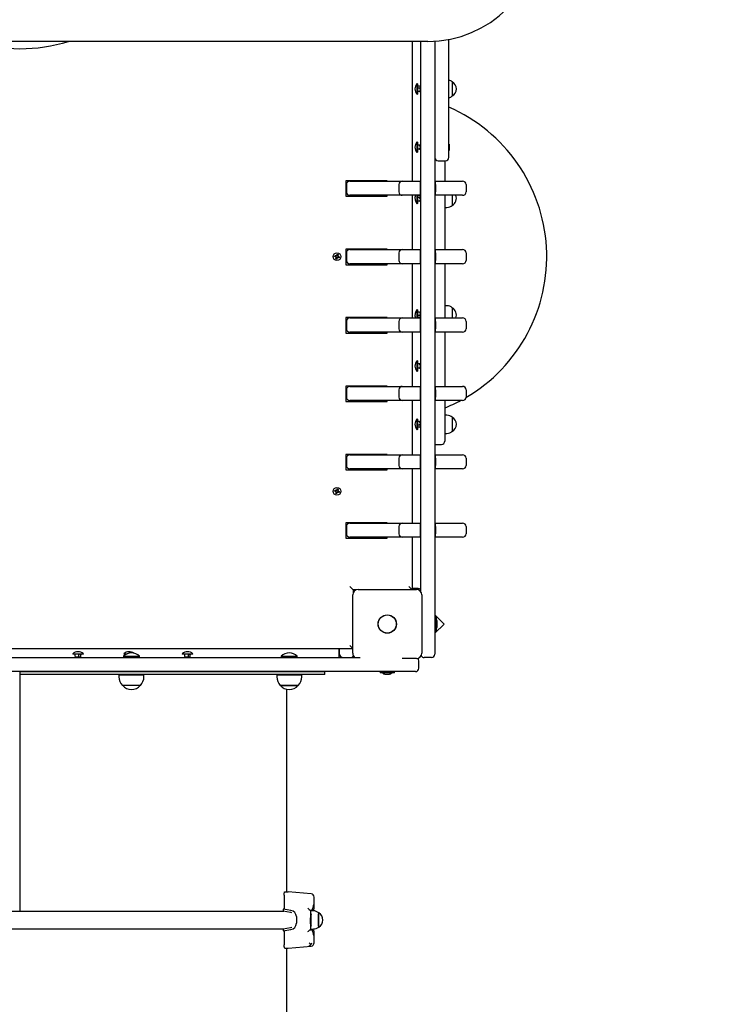
# Paper-space layout 'Основные габаритные размеры' of a CAD drawing. Units: millimetres. Extents: x 5.7 to 18.9, y 3 to 14.2.
# Drawn here: x 13.1 to 14.1, y 8.4 to 9.9 of the extents above; entities that cross this region are included whole.
import ezdxf

# ---------------------------------------------------------------- set-up
doc = ezdxf.new("R2010")
doc.units = ezdxf.units.MM
doc.header["$LTSCALE"] = 100
doc.header["$PDSIZE"] = -1
doc.linetypes.add('SLD-Сплошная', pattern=[0])
doc.layers.add('ПРИМЕЧАНИЯ', color=7, linetype='SLD-Сплошная')
doc.styles.add('SLDTEXTSTYLE1', font='isocpeui.ttf')
doc.dimstyles.new('SLDDIMSTYLE0', dxfattribs={"dimtxt": 0.3, "dimasz": 0.3, "dimexe": 0, "dimexo": 0.0625, "dimgap": 0.075, "dimtad": 2, "dimrnd": 1e-09, "dimzin": 12, "dimdsep": 46, "dimtxsty": 'SLDTEXTSTYLE1', "dimsah": 1, "dimcen": 0.09, "dimadec": 0, "dimazin": 3, "dimtfac": 1, "dimtdec": 3, "dimtofl": 0, "dimtmove": 0, "dimatfit": 3, "dimfxl": 1, "dimfrac": 2, "dimtolj": 1, "dimtzin": 12, "dimarcsym": 0})

# ---------------------------------------------------------------- blocks, each defined once
blk = doc.blocks.new('_D_6')
at = {"layer": 'Defpoints', "color": 0, "transparency": 16777216}
for p in [(5.7079, 10.1534), (17.3267, 6.7309), (17.3267, 3.0722)]:
    blk.add_point(p, dxfattribs=at)
at = {"layer": 'ПРИМЕЧАНИЯ', "color": 0, "lineweight": -2, "transparency": 16777216}
for p, q in [((5.7079, 10.0909), (5.7079, 3.0722)), ((17.3267, 6.6684), (17.3267, 3.0722)), ((6.0079, 3.0722), (17.0267, 3.0722))]:
    blk.add_line(p, q, dxfattribs=at)
at = {"layer": 'ПРИМЕЧАНИЯ', "color": 0, "transparency": 16777216}
for points in [[(6.0079, 3.1222), (6.0079, 3.0222), (5.7079, 3.0722)], [(17.0267, 3.1222), (17.0267, 3.0222), (17.3267, 3.0722)]]:
    blk.add_solid(points, dxfattribs=at)
at = {"layer": 'ПРИМЕЧАНИЯ', "color": 0, "transparency": 16777216, "insert": (11.5173, 3.4472), "char_height": 0.3, "attachment_point": 2, "style": 'SLDTEXTSTYLE1'}
blk.add_mtext('\\A1;11.62м', dxfattribs=at)
blk = doc.blocks.new('_D_7')
at = {"layer": 'Defpoints', "color": 0, "transparency": 16777216}
for p in [(11.007, 14.2433), (18.8001, 14.2433), (15.8267, 5.2309)]:
    blk.add_point(p, dxfattribs=at)
at = {"layer": 'ПРИМЕЧАНИЯ', "color": 0, "lineweight": -2, "transparency": 16777216}
for p, q in [((11.0695, 14.2433), (18.8001, 14.2433)), ((18.8001, 5.5309), (18.8001, 13.9433)), ((15.8892, 5.2309), (18.8001, 5.2309))]:
    blk.add_line(p, q, dxfattribs=at)
at = {"layer": 'ПРИМЕЧАНИЯ', "color": 0, "transparency": 16777216}
for points in [[(18.7501, 13.9433), (18.8501, 13.9433), (18.8001, 14.2433)], [(18.7501, 5.5309), (18.8501, 5.5309), (18.8001, 5.2309)]]:
    blk.add_solid(points, dxfattribs=at)
at = {"layer": 'ПРИМЕЧАНИЯ', "color": 0, "transparency": 16777216, "insert": (18.4251, 9.7371), "char_height": 0.3, "attachment_point": 2, "rotation": 90, "style": 'SLDTEXTSTYLE1'}
blk.add_mtext('\\A1;9.01м', dxfattribs=at)
blk = doc.blocks.new('*D19')
at = {"layer": 'Defpoints', "color": 0, "transparency": 16777216}
for p in [(7.7079, 10.1794), (15.8237, 6.7615), (15.8237, 3.7305)]:
    blk.add_point(p, dxfattribs=at)
at = {"layer": 'ПРИМЕЧАНИЯ', "color": 0, "lineweight": -2, "transparency": 16777216}
for p, q in [((7.7079, 10.1169), (7.7079, 3.7305)), ((15.8237, 6.699), (15.8237, 3.7305)), ((8.0079, 3.7305), (15.5237, 3.7305))]:
    blk.add_line(p, q, dxfattribs=at)
at = {"layer": 'ПРИМЕЧАНИЯ', "color": 0, "transparency": 16777216}
for points in [[(8.0079, 3.7805), (8.0079, 3.6805), (7.7079, 3.7305)], [(15.5237, 3.7805), (15.5237, 3.6805), (15.8237, 3.7305)]]:
    blk.add_solid(points, dxfattribs=at)
at = {"layer": 'ПРИМЕЧАНИЯ', "color": 0, "transparency": 16777216, "insert": (11.7658, 3.9555), "char_height": 0.3, "attachment_point": 5, "style": 'SLDTEXTSTYLE1'}
blk.add_mtext('\\A1;8.12м', dxfattribs=at)
blk = doc.blocks.new('*D20')
at = {"layer": 'Defpoints', "color": 0, "transparency": 16777216}
for p in [(10.897, 12.7433), (17.8969, 12.7433), (15.7096, 6.7309)]:
    blk.add_point(p, dxfattribs=at)
at = {"layer": 'ПРИМЕЧАНИЯ', "color": 0, "lineweight": -2, "transparency": 16777216}
for p, q in [((10.9595, 12.7433), (17.8969, 12.7433)), ((17.8969, 7.0309), (17.8969, 12.4433)), ((15.7721, 6.7309), (17.8969, 6.7309))]:
    blk.add_line(p, q, dxfattribs=at)
at = {"layer": 'ПРИМЕЧАНИЯ', "color": 0, "transparency": 16777216}
for points in [[(17.8469, 12.4433), (17.9469, 12.4433), (17.8969, 12.7433)], [(17.8469, 7.0309), (17.9469, 7.0309), (17.8969, 6.7309)]]:
    blk.add_solid(points, dxfattribs=at)
at = {"layer": 'ПРИМЕЧАНИЯ', "color": 0, "transparency": 16777216, "insert": (17.6719, 9.7371), "char_height": 0.3, "attachment_point": 5, "rotation": 90, "style": 'SLDTEXTSTYLE1'}
blk.add_mtext('\\A1;6.01м', dxfattribs=at)

psp = doc.layouts.new('Основные габаритные размеры')

# ---------------------------------------------------------------- linework, layer by layer
at = {"color": 7, "linetype": 'SLD-Сплошная', "lineweight": 25}
for p, q in [((13.7135, 9.8764), (12.4965, 9.8764)), ((13.69, 9.8764), (13.69, 9.6679)), ((13.703, 9.8417), (13.703, 9.8764)), ((13.724, 9.8768), (13.724, 9.8694)), ((13.745, 9.8694), (13.745, 9.8794)), ((13.724, 9.8694), (13.724, 9.7326)), ((13.745, 9.7092), (13.745, 9.8694)), ((13.703, 9.8396), (13.703, 9.8417)), ((13.703, 9.5564), (13.703, 9.8396)), ((13.6976, 9.8136), (13.6974, 9.8136)), ((13.6974, 9.7976), (13.6974, 9.8136)), ((13.698, 9.8132), (13.6976, 9.8136)), ((13.6976, 9.7976), (13.6976, 9.8136)), ((13.698, 9.8132), (13.698, 9.7984)), ((13.75, 9.8161), (13.7499, 9.8161)), ((13.75, 9.8161), (13.75, 9.801)), ((13.6974, 9.7976), (13.6976, 9.7976)), ((13.6976, 9.7976), (13.698, 9.798)), ((13.698, 9.7984), (13.698, 9.798)), ((13.7013, 9.8096), (13.6988, 9.8096)), ((13.7013, 9.8069), (13.6988, 9.8069)), ((13.7013, 9.8016), (13.6988, 9.8016)), ((13.7026, 9.8086), (13.7022, 9.809)), ((13.7022, 9.8022), (13.7026, 9.8026)), ((13.703, 9.8086), (13.7026, 9.8086)), ((13.7026, 9.8086), (13.7026, 9.8083)), ((13.7026, 9.8083), (13.7026, 9.8042)), ((13.7026, 9.8042), (13.7026, 9.8026)), ((13.7026, 9.8026), (13.703, 9.8026)), ((13.75, 9.801), (13.75, 9.7951)), ((13.7499, 9.7951), (13.75, 9.7951)), ((13.6976, 9.7267), (13.6974, 9.7267)), ((13.6974, 9.7107), (13.6974, 9.7267)), ((13.698, 9.7263), (13.6976, 9.7267)), ((13.6976, 9.7107), (13.6976, 9.7267)), ((13.698, 9.7263), (13.698, 9.7241)), ((13.698, 9.7241), (13.698, 9.7111)), ((13.724, 9.7326), (13.724, 9.5564)), ((13.7456, 9.7232), (13.745, 9.7232)), ((13.7456, 9.7232), (13.7456, 9.7137)), ((13.6974, 9.7107), (13.6976, 9.7107)), ((13.6976, 9.7107), (13.698, 9.7111)), ((13.7013, 9.7217), (13.6988, 9.7217)), ((13.7013, 9.7217), (13.6988, 9.7217)), ((13.7013, 9.7157), (13.6988, 9.7157)), ((13.703, 9.7217), (13.7026, 9.7217)), ((13.7026, 9.7217), (13.7026, 9.7187)), ((13.7026, 9.7187), (13.7026, 9.7157)), ((13.7026, 9.7157), (13.703, 9.7157)), ((13.745, 9.7136), (13.7456, 9.7136)), ((13.745, 9.7034), (13.745, 9.7092)), ((13.7456, 9.7137), (13.7456, 9.7136)), ((13.729, 9.6984), (13.74, 9.6984)), ((13.739, 9.6984), (13.739, 9.6679)), ((13.653, 9.6684), (13.591, 9.6684)), ((13.591, 9.6684), (13.591, 9.6454)), ((13.597, 9.6679), (13.5977, 9.6679)), ((13.5977, 9.6679), (13.6742, 9.6679)), ((13.603, 9.6684), (13.603, 9.6679)), ((13.653, 9.6679), (13.653, 9.6684)), ((13.6742, 9.6679), (13.6755, 9.6679)), ((13.6755, 9.6679), (13.702, 9.6679)), ((13.702, 9.6679), (13.702, 9.6629)), ((13.702, 9.6679), (13.703, 9.6679)), ((13.724, 9.6679), (13.725, 9.6679)), ((13.725, 9.6679), (13.7511, 9.6679)), ((13.725, 9.6629), (13.725, 9.6679)), ((13.7511, 9.6679), (13.7653, 9.6679)), ((13.7653, 9.6679), (13.7655, 9.6679)), ((13.592, 9.6629), (13.592, 9.6519)), ((13.6705, 9.6629), (13.6705, 9.6519)), ((13.702, 9.6629), (13.702, 9.6519)), ((13.702, 9.6519), (13.702, 9.6469)), ((13.725, 9.6629), (13.725, 9.6519)), ((13.725, 9.6469), (13.725, 9.6519)), ((13.7705, 9.6629), (13.7705, 9.6519)), ((13.591, 9.6454), (13.653, 9.6454)), ((13.5977, 9.6469), (13.597, 9.6469)), ((13.6742, 9.6469), (13.5977, 9.6469)), ((13.603, 9.6469), (13.603, 9.6454)), ((13.653, 9.6454), (13.653, 9.6469)), ((13.6755, 9.6469), (13.6742, 9.6469)), ((13.702, 9.6469), (13.6755, 9.6469)), ((13.69, 9.6469), (13.69, 9.5659)), ((13.6974, 9.6343), (13.6974, 9.6469)), ((13.6976, 9.6343), (13.6976, 9.6469)), ((13.6976, 9.6343), (13.698, 9.6347)), ((13.698, 9.6469), (13.698, 9.635)), ((13.698, 9.635), (13.698, 9.6347)), ((13.7013, 9.6464), (13.6988, 9.6464)), ((13.7013, 9.6434), (13.6988, 9.6434)), ((13.7013, 9.6382), (13.6988, 9.6382)), ((13.702, 9.6469), (13.703, 9.6469)), ((13.7026, 9.6453), (13.7021, 9.6458)), ((13.7021, 9.6388), (13.7026, 9.6393)), ((13.703, 9.6453), (13.7026, 9.6453)), ((13.7026, 9.6453), (13.7026, 9.6449)), ((13.7026, 9.6449), (13.7026, 9.6408)), ((13.7026, 9.6408), (13.7026, 9.6393)), ((13.7026, 9.6393), (13.703, 9.6393)), ((13.724, 9.6469), (13.725, 9.6469)), ((13.7511, 9.6469), (13.725, 9.6469)), ((13.739, 9.6469), (13.739, 9.5659)), ((13.75, 9.6469), (13.75, 9.6372)), ((13.75, 9.6372), (13.75, 9.6318)), ((13.7653, 9.6469), (13.7511, 9.6469)), ((13.7655, 9.6469), (13.7653, 9.6469)), ((13.6974, 9.6343), (13.6976, 9.6343)), ((13.739, 9.6288), (13.742, 9.6288)), ((13.7499, 9.6318), (13.75, 9.6318)), ((13.653, 9.5664), (13.591, 9.5664)), ((13.591, 9.5664), (13.591, 9.5434)), ((13.597, 9.5659), (13.5977, 9.5659)), ((13.5977, 9.5659), (13.6742, 9.5659)), ((13.603, 9.5664), (13.603, 9.5659)), ((13.653, 9.5659), (13.653, 9.5664)), ((13.6742, 9.5659), (13.6755, 9.5659)), ((13.6755, 9.5659), (13.702, 9.5659)), ((13.702, 9.5659), (13.702, 9.5609)), ((13.702, 9.5659), (13.703, 9.5659)), ((13.724, 9.5659), (13.725, 9.5659)), ((13.725, 9.5659), (13.7511, 9.5659)), ((13.725, 9.5609), (13.725, 9.5659)), ((13.7511, 9.5659), (13.7653, 9.5659)), ((13.7653, 9.5659), (13.7655, 9.5659)), ((13.5744, 9.5558), (13.5748, 9.5571)), ((13.5761, 9.5553), (13.5744, 9.5558)), ((13.5748, 9.5571), (13.5765, 9.5566)), ((13.5758, 9.5543), (13.5766, 9.555)), ((13.5766, 9.5547), (13.5758, 9.5543)), ((13.5768, 9.5545), (13.5758, 9.5543)), ((13.576, 9.5553), (13.5763, 9.5567)), ((13.5763, 9.5523), (13.5768, 9.554)), ((13.5777, 9.5519), (13.5763, 9.5523)), ((13.5766, 9.5547), (13.5767, 9.5548)), ((13.5767, 9.5547), (13.5766, 9.5547)), ((13.5768, 9.5576), (13.5775, 9.5568)), ((13.577, 9.5566), (13.5768, 9.5576)), ((13.5772, 9.5568), (13.5768, 9.5576)), ((13.5781, 9.5534), (13.5768, 9.5538)), ((13.5773, 9.5567), (13.5772, 9.5568)), ((13.5772, 9.5568), (13.5773, 9.5567)), ((13.5781, 9.5536), (13.5777, 9.5519)), ((13.5778, 9.5573), (13.5783, 9.559)), ((13.5778, 9.5575), (13.5792, 9.5571)), ((13.5783, 9.559), (13.5796, 9.5586)), ((13.5791, 9.5533), (13.5784, 9.5541)), ((13.5787, 9.5541), (13.5786, 9.5542)), ((13.5787, 9.5542), (13.5787, 9.5541)), ((13.5787, 9.5541), (13.5791, 9.5533)), ((13.5789, 9.5543), (13.5791, 9.5533)), ((13.5796, 9.5586), (13.5791, 9.5569)), ((13.5791, 9.5564), (13.5801, 9.5566)), ((13.5793, 9.5562), (13.5792, 9.5561)), ((13.5792, 9.5562), (13.5793, 9.5562)), ((13.5793, 9.5562), (13.5801, 9.5566)), ((13.5801, 9.5566), (13.5794, 9.5559)), ((13.5811, 9.5538), (13.5794, 9.5543)), ((13.58, 9.5556), (13.5796, 9.5542)), ((13.5798, 9.5556), (13.5815, 9.5551)), ((13.5815, 9.5551), (13.5811, 9.5538)), ((13.592, 9.5609), (13.592, 9.5499)), ((13.6705, 9.5609), (13.6705, 9.5499)), ((13.702, 9.5609), (13.702, 9.5499)), ((13.702, 9.5499), (13.702, 9.5449)), ((13.703, 9.5545), (13.703, 9.5564)), ((13.703, 9.2713), (13.703, 9.5545)), ((13.724, 9.5564), (13.724, 9.5545)), ((13.724, 9.5545), (13.724, 9.2713)), ((13.725, 9.5609), (13.725, 9.5499)), ((13.725, 9.5449), (13.725, 9.5499)), ((13.7705, 9.5609), (13.7705, 9.5499)), ((13.591, 9.5434), (13.653, 9.5434)), ((13.5977, 9.5449), (13.597, 9.5449)), ((13.6742, 9.5449), (13.5977, 9.5449)), ((13.603, 9.5449), (13.603, 9.5434)), ((13.653, 9.5434), (13.653, 9.5449)), ((13.6755, 9.5449), (13.6742, 9.5449)), ((13.702, 9.5449), (13.6755, 9.5449)), ((13.69, 9.5449), (13.69, 9.4639)), ((13.702, 9.5449), (13.703, 9.5449)), ((13.724, 9.5449), (13.725, 9.5449)), ((13.7511, 9.5449), (13.725, 9.5449)), ((13.739, 9.5449), (13.739, 9.4639)), ((13.7653, 9.5449), (13.7511, 9.5449)), ((13.7655, 9.5449), (13.7653, 9.5449)), ((13.6976, 9.4766), (13.6974, 9.4766)), ((13.6974, 9.4669), (13.6974, 9.4766)), ((13.698, 9.4762), (13.6976, 9.4766)), ((13.6976, 9.4669), (13.6976, 9.4766)), ((13.698, 9.4762), (13.698, 9.4639)), ((13.742, 9.4821), (13.739, 9.4821)), ((13.75, 9.4791), (13.7499, 9.4791)), ((13.75, 9.4791), (13.75, 9.4639)), ((13.653, 9.4644), (13.591, 9.4644)), ((13.591, 9.4644), (13.591, 9.4414)), ((13.592, 9.4589), (13.592, 9.4479)), ((13.597, 9.4639), (13.5977, 9.4639)), ((13.5977, 9.4639), (13.6742, 9.4639)), ((13.603, 9.4644), (13.603, 9.4639)), ((13.653, 9.4639), (13.653, 9.4644)), ((13.6705, 9.4589), (13.6705, 9.4479)), ((13.6742, 9.4639), (13.6755, 9.4639)), ((13.6755, 9.4639), (13.702, 9.4639)), ((13.6974, 9.4639), (13.6974, 9.4669)), ((13.6976, 9.4639), (13.6976, 9.4669)), ((13.7013, 9.4727), (13.6988, 9.4727)), ((13.7013, 9.4677), (13.6988, 9.4677)), ((13.7013, 9.4644), (13.6988, 9.4644)), ((13.7019, 9.4722), (13.7013, 9.4727)), ((13.7026, 9.4716), (13.702, 9.4722)), ((13.702, 9.465), (13.7026, 9.4656)), ((13.702, 9.4639), (13.702, 9.4589)), ((13.702, 9.4639), (13.703, 9.4639)), ((13.702, 9.4589), (13.702, 9.4479)), ((13.703, 9.4716), (13.7026, 9.4716)), ((13.7026, 9.4716), (13.7026, 9.4702)), ((13.7026, 9.4702), (13.7026, 9.4661)), ((13.7026, 9.4661), (13.7026, 9.4656)), ((13.7026, 9.4656), (13.703, 9.4656)), ((13.724, 9.4639), (13.725, 9.4639)), ((13.725, 9.4639), (13.7511, 9.4639)), ((13.725, 9.4589), (13.725, 9.4639)), ((13.725, 9.4589), (13.725, 9.4479)), ((13.7511, 9.4639), (13.7653, 9.4639)), ((13.7653, 9.4639), (13.7655, 9.4639)), ((13.7705, 9.4589), (13.7705, 9.4479)), ((13.702, 9.4479), (13.702, 9.4429)), ((13.725, 9.4429), (13.725, 9.4479)), ((13.591, 9.4414), (13.653, 9.4414)), ((13.5977, 9.4429), (13.597, 9.4429)), ((13.6742, 9.4429), (13.5977, 9.4429)), ((13.603, 9.4429), (13.603, 9.4414)), ((13.653, 9.4414), (13.653, 9.4429)), ((13.6755, 9.4429), (13.6742, 9.4429)), ((13.702, 9.4429), (13.6755, 9.4429)), ((13.69, 9.4429), (13.69, 9.3619)), ((13.702, 9.4429), (13.703, 9.4429)), ((13.724, 9.4429), (13.725, 9.4429)), ((13.7511, 9.4429), (13.725, 9.4429)), ((13.739, 9.4429), (13.739, 9.3619)), ((13.7653, 9.4429), (13.7511, 9.4429)), ((13.7655, 9.4429), (13.7653, 9.4429)), ((13.6976, 9.4002), (13.6974, 9.4002)), ((13.6974, 9.3842), (13.6974, 9.4002)), ((13.698, 9.3998), (13.6976, 9.4002)), ((13.6976, 9.3842), (13.6976, 9.4002)), ((13.698, 9.3998), (13.698, 9.3978)), ((13.698, 9.3978), (13.698, 9.3846)), ((13.7013, 9.3953), (13.6988, 9.3953)), ((13.7013, 9.3893), (13.6988, 9.3893)), ((13.7013, 9.389), (13.6988, 9.389)), ((13.703, 9.3952), (13.7026, 9.3952)), ((13.7026, 9.3952), (13.7026, 9.3923)), ((13.7026, 9.3923), (13.7026, 9.3892)), ((13.7026, 9.3892), (13.703, 9.3892)), ((13.6974, 9.3842), (13.6976, 9.3842)), ((13.6976, 9.3842), (13.698, 9.3846)), ((13.653, 9.3624), (13.591, 9.3624)), ((13.591, 9.3624), (13.591, 9.3394)), ((13.592, 9.3569), (13.592, 9.3459)), ((13.597, 9.3619), (13.5977, 9.3619)), ((13.5977, 9.3619), (13.6742, 9.3619)), ((13.603, 9.3624), (13.603, 9.3619)), ((13.653, 9.3619), (13.653, 9.3624)), ((13.6705, 9.3569), (13.6705, 9.3459)), ((13.6742, 9.3619), (13.6755, 9.3619)), ((13.6755, 9.3619), (13.702, 9.3619)), ((13.702, 9.3619), (13.702, 9.3569)), ((13.702, 9.3619), (13.703, 9.3619)), ((13.702, 9.3569), (13.702, 9.3459)), ((13.724, 9.3619), (13.725, 9.3619)), ((13.725, 9.3619), (13.7511, 9.3619)), ((13.725, 9.3569), (13.725, 9.3619)), ((13.725, 9.3569), (13.725, 9.3459)), ((13.7511, 9.3619), (13.7653, 9.3619)), ((13.7653, 9.3619), (13.7655, 9.3619)), ((13.7705, 9.3569), (13.7705, 9.3459)), ((13.5977, 9.3409), (13.597, 9.3409)), ((13.6742, 9.3409), (13.5977, 9.3409)), ((13.603, 9.3409), (13.603, 9.3394)), ((13.653, 9.3394), (13.653, 9.3409)), ((13.6755, 9.3409), (13.6742, 9.3409)), ((13.702, 9.3409), (13.6755, 9.3409)), ((13.69, 9.3409), (13.69, 9.2599)), ((13.702, 9.3459), (13.702, 9.3409)), ((13.702, 9.3409), (13.703, 9.3409)), ((13.724, 9.3409), (13.725, 9.3409)), ((13.725, 9.3409), (13.725, 9.3459)), ((13.7511, 9.3409), (13.725, 9.3409)), ((13.739, 9.3409), (13.739, 9.2804)), ((13.7653, 9.3409), (13.7511, 9.3409)), ((13.7655, 9.3409), (13.7653, 9.3409)), ((13.591, 9.3394), (13.653, 9.3394)), ((13.6976, 9.3133), (13.6974, 9.3133)), ((13.6974, 9.3032), (13.6974, 9.3133)), ((13.698, 9.3129), (13.6976, 9.3133)), ((13.6976, 9.3032), (13.6976, 9.3133)), ((13.698, 9.3129), (13.698, 9.2977)), ((13.742, 9.3188), (13.739, 9.3188)), ((13.75, 9.3158), (13.7499, 9.3158)), ((13.75, 9.3158), (13.75, 9.2948)), ((13.6974, 9.2973), (13.6974, 9.3032)), ((13.6974, 9.2973), (13.6976, 9.2973)), ((13.6976, 9.2973), (13.6976, 9.3032)), ((13.6976, 9.2973), (13.698, 9.2977)), ((13.7013, 9.3094), (13.6988, 9.3094)), ((13.7013, 9.3042), (13.6988, 9.3042)), ((13.7013, 9.3012), (13.6988, 9.3012)), ((13.7021, 9.3088), (13.7013, 9.3094)), ((13.7026, 9.3083), (13.7021, 9.3088)), ((13.7021, 9.3018), (13.7026, 9.3023)), ((13.703, 9.3083), (13.7026, 9.3083)), ((13.7026, 9.3083), (13.7026, 9.3068)), ((13.7026, 9.3068), (13.7026, 9.3027)), ((13.7026, 9.3027), (13.7026, 9.3023)), ((13.7026, 9.3023), (13.703, 9.3023)), ((13.739, 9.2918), (13.742, 9.2918)), ((13.7499, 9.2948), (13.75, 9.2948)), ((13.703, 9.2692), (13.703, 9.2713)), ((13.703, 9.0556), (13.703, 9.2692)), ((13.724, 9.2754), (13.734, 9.2754)), ((13.724, 9.2713), (13.724, 9.2692)), ((13.724, 9.2692), (13.724, 8.9908)), ((13.653, 9.2604), (13.591, 9.2604)), ((13.591, 9.2604), (13.591, 9.2374)), ((13.592, 9.2549), (13.592, 9.2439)), ((13.597, 9.2599), (13.5977, 9.2599)), ((13.5977, 9.2599), (13.6742, 9.2599)), ((13.603, 9.2604), (13.603, 9.2599)), ((13.653, 9.2599), (13.653, 9.2604)), ((13.6705, 9.2549), (13.6705, 9.2439)), ((13.6742, 9.2599), (13.6755, 9.2599)), ((13.6755, 9.2599), (13.702, 9.2599)), ((13.702, 9.2599), (13.702, 9.2549)), ((13.702, 9.2599), (13.703, 9.2599)), ((13.702, 9.2549), (13.702, 9.2439)), ((13.724, 9.2599), (13.725, 9.2599)), ((13.725, 9.2599), (13.7511, 9.2599)), ((13.725, 9.2549), (13.725, 9.2599)), ((13.725, 9.2549), (13.725, 9.2439)), ((13.7511, 9.2599), (13.7653, 9.2599)), ((13.7653, 9.2599), (13.7655, 9.2599)), ((13.7705, 9.2549), (13.7705, 9.2439)), ((13.5977, 9.2389), (13.597, 9.2389)), ((13.6742, 9.2389), (13.5977, 9.2389)), ((13.603, 9.2389), (13.603, 9.2374)), ((13.653, 9.2374), (13.653, 9.2389)), ((13.6755, 9.2389), (13.6742, 9.2389)), ((13.702, 9.2389), (13.6755, 9.2389)), ((13.69, 9.2389), (13.69, 9.1579)), ((13.702, 9.2439), (13.702, 9.2389)), ((13.702, 9.2389), (13.703, 9.2389)), ((13.724, 9.2389), (13.725, 9.2389)), ((13.725, 9.2389), (13.725, 9.2439)), ((13.7511, 9.2389), (13.725, 9.2389)), ((13.7653, 9.2389), (13.7511, 9.2389)), ((13.7655, 9.2389), (13.7653, 9.2389)), ((13.591, 9.2374), (13.653, 9.2374)), ((13.5778, 9.2073), (13.5783, 9.209)), ((13.5783, 9.209), (13.5796, 9.2086)), ((13.5744, 9.2058), (13.5748, 9.2071)), ((13.5761, 9.2053), (13.5744, 9.2058)), ((13.5748, 9.2071), (13.5765, 9.2066)), ((13.5758, 9.2043), (13.5766, 9.205)), ((13.5766, 9.2047), (13.5758, 9.2043)), ((13.5768, 9.2045), (13.5758, 9.2043)), ((13.576, 9.2053), (13.5763, 9.2067)), ((13.5763, 9.2023), (13.5768, 9.204)), ((13.5777, 9.2019), (13.5763, 9.2023)), ((13.5766, 9.2047), (13.5767, 9.2048)), ((13.5767, 9.2047), (13.5766, 9.2047)), ((13.5768, 9.2076), (13.5775, 9.2068)), ((13.577, 9.2066), (13.5768, 9.2076)), ((13.5772, 9.2068), (13.5768, 9.2076)), ((13.5781, 9.2034), (13.5768, 9.2038)), ((13.5773, 9.2067), (13.5772, 9.2068)), ((13.5772, 9.2068), (13.5773, 9.2067)), ((13.5781, 9.2036), (13.5777, 9.2019)), ((13.5778, 9.2075), (13.5792, 9.2071)), ((13.5791, 9.2033), (13.5784, 9.2041)), ((13.5787, 9.2041), (13.5786, 9.2042)), ((13.5787, 9.2042), (13.5787, 9.2041)), ((13.5787, 9.2041), (13.5791, 9.2033)), ((13.5789, 9.2043), (13.5791, 9.2033)), ((13.5796, 9.2086), (13.5791, 9.2069)), ((13.5791, 9.2064), (13.5801, 9.2066)), ((13.5793, 9.2062), (13.5792, 9.2061)), ((13.5792, 9.2062), (13.5793, 9.2062)), ((13.5793, 9.2062), (13.5801, 9.2066)), ((13.5801, 9.2066), (13.5794, 9.2059)), ((13.5811, 9.2038), (13.5794, 9.2043)), ((13.58, 9.2056), (13.5796, 9.2042)), ((13.5798, 9.2056), (13.5815, 9.2051)), ((13.5815, 9.2051), (13.5811, 9.2038)), ((13.653, 9.1584), (13.591, 9.1584)), ((13.591, 9.1584), (13.591, 9.1354)), ((13.592, 9.1529), (13.592, 9.1419)), ((13.597, 9.1579), (13.5977, 9.1579)), ((13.5977, 9.1579), (13.6742, 9.1579)), ((13.603, 9.1584), (13.603, 9.1579)), ((13.653, 9.1579), (13.653, 9.1584)), ((13.6705, 9.1529), (13.6705, 9.1419)), ((13.6742, 9.1579), (13.6755, 9.1579)), ((13.6755, 9.1579), (13.702, 9.1579)), ((13.702, 9.1579), (13.702, 9.1529)), ((13.702, 9.1579), (13.703, 9.1579)), ((13.702, 9.1529), (13.702, 9.1419)), ((13.724, 9.1579), (13.725, 9.1579)), ((13.725, 9.1579), (13.7511, 9.1579)), ((13.725, 9.1529), (13.725, 9.1579)), ((13.725, 9.1529), (13.725, 9.1419)), ((13.7511, 9.1579), (13.7653, 9.1579)), ((13.7653, 9.1579), (13.7655, 9.1579)), ((13.7705, 9.1529), (13.7705, 9.1419)), ((13.591, 9.1354), (13.653, 9.1354)), ((13.5977, 9.1369), (13.597, 9.1369)), ((13.6742, 9.1369), (13.5977, 9.1369)), ((13.603, 9.1369), (13.603, 9.1354)), ((13.653, 9.1354), (13.653, 9.1369)), ((13.6755, 9.1369), (13.6742, 9.1369)), ((13.702, 9.1369), (13.6755, 9.1369)), ((13.69, 9.1369), (13.69, 9.0589)), ((13.702, 9.1419), (13.702, 9.1369)), ((13.702, 9.1369), (13.703, 9.1369)), ((13.724, 9.1369), (13.725, 9.1369)), ((13.725, 9.1369), (13.725, 9.1419)), ((13.7511, 9.1369), (13.725, 9.1369)), ((13.7653, 9.1369), (13.7511, 9.1369)), ((13.7655, 9.1369), (13.7653, 9.1369)), ((13.602, 9.0584), (13.597, 9.0634)), ((13.6895, 9.0589), (13.685, 9.0634)), ((13.6015, 8.9639), (13.6015, 9.0509)), ((13.6067, 9.0584), (13.602, 9.0584)), ((13.602, 9.0584), (13.602, 9.0537)), ((13.603, 9.0584), (13.603, 9.0556)), ((13.6048, 9.0574), (13.603, 9.0574)), ((13.6095, 9.0589), (13.6965, 9.0589)), ((13.699, 9.0604), (13.69, 9.0604)), ((13.7045, 9.0509), (13.7045, 8.9639)), ((13.7378, 9.0074), (13.724, 9.0212)), ((13.7258, 9.0181), (13.724, 9.0181)), ((13.7258, 9.0181), (13.7258, 8.9968)), ((13.724, 8.9936), (13.7378, 9.0074)), ((13.7276, 9.0039), (13.7276, 9.0109)), ((13.724, 8.9968), (13.7258, 8.9968)), ((13.724, 8.9908), (13.724, 8.9624)), ((13.6015, 8.9709), (13.597, 8.9754)), ((13.6015, 8.9704), (12.6085, 8.9704)), ((13.1838, 8.963), (13.1838, 8.9628)), ((13.1838, 8.963), (13.1998, 8.963)), ((13.1838, 8.9628), (13.1842, 8.9624)), ((13.1838, 8.9628), (13.1998, 8.9628)), ((13.1845, 8.9624), (13.1842, 8.9624)), ((13.1994, 8.9624), (13.1845, 8.9624)), ((13.1877, 8.9591), (13.1877, 8.9616)), ((13.1929, 8.9591), (13.1929, 8.9616)), ((13.1959, 8.9591), (13.1959, 8.9616)), ((13.1994, 8.9624), (13.1998, 8.9628)), ((13.1998, 8.9628), (13.1998, 8.963)), ((13.2594, 8.9594), (13.2594, 8.9588)), ((13.2594, 8.9594), (13.2834, 8.9594)), ((13.2602, 8.963), (13.2602, 8.9628)), ((13.2602, 8.963), (13.2651, 8.963)), ((13.2602, 8.9628), (13.2606, 8.9624)), ((13.2602, 8.9628), (13.2646, 8.9628)), ((13.2637, 8.9624), (13.2606, 8.9624)), ((13.2834, 8.9588), (13.2834, 8.9594)), ((13.3471, 8.963), (13.3471, 8.9628)), ((13.3471, 8.963), (13.3631, 8.963)), ((13.3471, 8.9628), (13.3475, 8.9624)), ((13.3471, 8.9628), (13.3631, 8.9628)), ((13.3479, 8.9624), (13.3475, 8.9624)), ((13.3627, 8.9624), (13.3479, 8.9624)), ((13.3511, 8.9591), (13.3511, 8.9616)), ((13.3564, 8.9591), (13.3564, 8.9616)), ((13.3591, 8.9591), (13.3591, 8.9616)), ((13.3627, 8.9624), (13.3631, 8.9628)), ((13.3631, 8.9628), (13.3631, 8.963)), ((13.4948, 8.9594), (13.4948, 8.9588)), ((13.4948, 8.9594), (13.5188, 8.9594)), ((13.5188, 8.9588), (13.5188, 8.9594)), ((13.581, 8.9704), (13.581, 8.9574)), ((13.582, 8.9624), (13.582, 8.9704)), ((12.7001, 8.9574), (13.5098, 8.9574)), ((13.1883, 8.9583), (13.1888, 8.9578)), ((13.1888, 8.9578), (13.1888, 8.9574)), ((13.1903, 8.9578), (13.1888, 8.9578)), ((13.1944, 8.9578), (13.1903, 8.9578)), ((13.1948, 8.9578), (13.1944, 8.9578)), ((13.1948, 8.9578), (13.1953, 8.9583)), ((13.1948, 8.9574), (13.1948, 8.9578)), ((13.2594, 8.9588), (13.2598, 8.9584)), ((13.2594, 8.9588), (13.2834, 8.9588)), ((13.2762, 8.9584), (13.2598, 8.9584)), ((13.283, 8.9584), (13.2762, 8.9584)), ((13.283, 8.9584), (13.2834, 8.9588)), ((13.3517, 8.9582), (13.3521, 8.9578)), ((13.3521, 8.9578), (13.3521, 8.9574)), ((13.3537, 8.9578), (13.3521, 8.9578)), ((13.3578, 8.9578), (13.3537, 8.9578)), ((13.3581, 8.9578), (13.3578, 8.9578)), ((13.3581, 8.9578), (13.3585, 8.9582)), ((13.3581, 8.9574), (13.3581, 8.9578)), ((13.4948, 8.9588), (13.4952, 8.9584)), ((13.4948, 8.9588), (13.5188, 8.9588)), ((13.5177, 8.9584), (13.4952, 8.9584)), ((13.5098, 8.9574), (13.53, 8.9574)), ((13.5184, 8.9584), (13.5177, 8.9584)), ((13.5184, 8.9584), (13.5188, 8.9588)), ((13.53, 8.9574), (13.6126, 8.9574)), ((13.6965, 8.9559), (13.6753, 8.9559)), ((13.7, 8.9414), (13.7, 8.9524)), ((13.719, 8.9574), (13.708, 8.9574)), ((13.5098, 8.9364), (12.7001, 8.9364)), ((13.105, 8.9359), (13.105, 8.9364)), ((13.105, 8.9359), (13.1055, 8.9359)), ((13.105, 8.9359), (13.105, 8.9347)), ((13.105, 8.9347), (13.105, 8.579)), ((13.1055, 8.9319), (13.1055, 8.9359)), ((13.56, 8.9359), (13.1055, 8.9359)), ((13.56, 8.9319), (13.1055, 8.9319)), ((13.2528, 8.9314), (13.2528, 8.9284)), ((13.2528, 8.9314), (13.29, 8.9314)), ((13.2664, 8.9364), (13.2664, 8.9359)), ((13.2664, 8.9319), (13.2664, 8.9314)), ((13.2764, 8.9359), (13.2764, 8.9364)), ((13.2764, 8.9314), (13.2764, 8.9319)), ((13.29, 8.9284), (13.29, 8.9314)), ((13.4882, 8.9314), (13.4882, 8.9284)), ((13.4882, 8.9314), (13.5254, 8.9314)), ((13.5018, 8.9364), (13.5018, 8.9359)), ((13.5018, 8.9319), (13.5018, 8.9314)), ((13.53, 8.9364), (13.5098, 8.9364)), ((13.5118, 8.9359), (13.5118, 8.9364)), ((13.5118, 8.9314), (13.5118, 8.9319)), ((13.5139, 8.9359), (13.5139, 8.9364)), ((13.5254, 8.9284), (13.5254, 8.9314)), ((13.66, 8.9364), (13.53, 8.9364)), ((13.56, 8.9319), (13.56, 8.9359)), ((13.6423, 8.9364), (13.6423, 8.9346)), ((13.653, 8.9346), (13.6423, 8.9346)), ((13.6495, 8.9328), (13.6565, 8.9328)), ((13.6636, 8.9346), (13.653, 8.9346)), ((13.695, 8.9364), (13.66, 8.9364)), ((13.6636, 8.9346), (13.6636, 8.9364)), ((13.2848, 8.9159), (13.2581, 8.9159)), ((13.495, 8.9159), (13.4935, 8.9159)), ((13.4935, 8.9159), (13.5202, 8.9159)), ((13.5202, 8.9159), (13.495, 8.9159)), ((13.503, 8.608), (13.503, 8.9102)), ((13.5001, 8.608), (13.505, 8.608)), ((13.5394, 8.6048), (13.505, 8.608)), ((13.4993, 8.6031), (13.4993, 8.5827)), ((13.544, 8.5837), (13.544, 8.5999)), ((12.7114, 8.579), (13.4985, 8.579)), ((13.4975, 8.5822), (13.4975, 8.5792)), ((13.4992, 8.5822), (13.4975, 8.5822)), ((13.5087, 8.5773), (13.4975, 8.5792)), ((13.5373, 8.5807), (13.5371, 8.5808)), ((13.5373, 8.5807), (13.5387, 8.5807)), ((13.5387, 8.5807), (13.539, 8.5807)), ((13.539, 8.5807), (13.5393, 8.5807)), ((13.5429, 8.5794), (13.54, 8.5794)), ((13.5409, 8.5807), (13.5408, 8.5807)), ((13.5411, 8.5807), (13.5408, 8.5807)), ((13.5409, 8.5794), (13.5409, 8.5807)), ((13.5409, 8.5807), (13.541, 8.5807)), ((13.541, 8.5807), (13.5412, 8.5807)), ((13.541, 8.5794), (13.541, 8.5807)), ((13.5175, 8.5709), (13.5175, 8.561)), ((13.5509, 8.5763), (13.5504, 8.5768)), ((12.7114, 8.5529), (13.4985, 8.5529)), ((13.4975, 8.5527), (13.5087, 8.5546)), ((13.4975, 8.5527), (13.4975, 8.5497)), ((13.4975, 8.5497), (13.5092, 8.5516)), ((13.4992, 8.5497), (13.4975, 8.5497)), ((13.4993, 8.5492), (13.4993, 8.5288)), ((13.5087, 8.5546), (13.5105, 8.5552)), ((13.5371, 8.5511), (13.5373, 8.5512)), ((13.5373, 8.5512), (13.5387, 8.5512)), ((13.5385, 8.555), (13.5387, 8.5512)), ((13.5387, 8.5512), (13.5389, 8.5512)), ((13.5393, 8.5512), (13.5389, 8.5512)), ((13.54, 8.5524), (13.5429, 8.5524)), ((13.5409, 8.5512), (13.5408, 8.5512)), ((13.5408, 8.5512), (13.5411, 8.5512)), ((13.5409, 8.5512), (13.5409, 8.5524)), ((13.5409, 8.5512), (13.541, 8.5512)), ((13.541, 8.5512), (13.541, 8.5524)), ((13.5412, 8.5512), (13.541, 8.5512)), ((13.544, 8.532), (13.544, 8.5482)), ((13.5505, 8.5551), (13.5509, 8.5555)), ((13.5001, 8.5239), (13.505, 8.5239)), ((13.503, 8.3302), (13.503, 8.5239)), ((13.505, 8.5239), (13.5394, 8.5271))]:
    psp.add_line(p, q, dxfattribs=at)
at = {"color": 7, "linetype": 'SLD-Сплошная', "lineweight": 25, "flags": 128}
for points in [[(13.7013, 9.8016), (13.702, 9.802), (13.7021, 9.8022)], [(13.7013, 9.6382), (13.702, 9.6388), (13.7021, 9.6389)], [(13.6306, 9.1369), (13.6315, 9.136), (13.6321, 9.1354)], [(13.1877, 8.9591), (13.1883, 8.9584), (13.1884, 8.9583)], [(13.3511, 8.9591), (13.3515, 8.9584), (13.3517, 8.9583)], [(13.4993, 8.6031), (13.4993, 8.6047), (13.4994, 8.606), (13.4996, 8.6071), (13.4999, 8.6078), (13.5001, 8.608)], [(13.5092, 8.5803), (13.5036, 8.5812), (13.4975, 8.5822)], [(13.5105, 8.5767), (13.5094, 8.5772), (13.5087, 8.5773)], [(13.5371, 8.5808), (13.5368, 8.5812), (13.5364, 8.5817)], [(13.5438, 8.5794), (13.5437, 8.5794), (13.5429, 8.5794)], [(13.5508, 8.5764), (13.5507, 8.5763), (13.5506, 8.5759), (13.5505, 8.5751), (13.5504, 8.574), (13.5503, 8.5726), (13.5503, 8.571), (13.5502, 8.5692), (13.5502, 8.5673), (13.5502, 8.5654), (13.5502, 8.5634), (13.5502, 8.5616), (13.5503, 8.5599), (13.5504, 8.5585), (13.5504, 8.5572), (13.5505, 8.5563), (13.5506, 8.5557), (13.5508, 8.5555), (13.5508, 8.5554)], [(13.5503, 8.5659), (13.5503, 8.5679), (13.5503, 8.5697), (13.5504, 8.5714), (13.5504, 8.573), (13.5505, 8.5743), (13.5506, 8.5753), (13.5507, 8.576), (13.5508, 8.5763), (13.5509, 8.5764)], [(13.5509, 8.5555), (13.5508, 8.5556), (13.5507, 8.5559), (13.5506, 8.5566), (13.5505, 8.5576), (13.5504, 8.5589), (13.5504, 8.5605), (13.5503, 8.5622), (13.5503, 8.564), (13.5503, 8.5659)], [(13.5371, 8.5511), (13.5368, 8.5507), (13.5364, 8.5502)], [(13.5001, 8.5239), (13.4998, 8.5242), (13.4996, 8.5251), (13.4994, 8.5265), (13.4993, 8.528), (13.4993, 8.5288)]]:
    psp.add_lwpolyline(points, dxfattribs=at)
at = {"color": 7, "linetype": 'SLD-Сплошная', "lineweight": 25}
for centre, radius in [((13.578, 9.5554), 0.00575), ((13.578, 9.2054), 0.00575), ((13.653, 9.0074), 0.0137), ((13.653, 9.0074), 0.0135)]:
    psp.add_circle(centre, radius, dxfattribs=at)
for centre, radius, start, end in [((13.7135, 10.0434), 0.167, 270, 0), ((13.105, 10.1088), 0.2433, 252.7055, 287.2945), ((13.7065, 9.8056), 0.0122, 138.8578, 221.1422), ((13.742, 9.8071), 0.012, 48.1897, 75.5225), ((13.7441, 9.8056), 0.012, 298.955, 61.045), ((13.7005, 9.8077), 0.00211, 16.4929, 68.3545), ((13.7007, 9.8087), 0.00186, 287.9206, 347.2319), ((13.6981, 9.8038), 0.0045, 5.7785, 44.0687), ((13.6984, 9.8045), 0.00418, 314.4249, 355.728), ((13.742, 9.8041), 0.012, 284.4775, 311.8103), ((13.6476, 9.5554), 0.2433, 300.3055, 66.4261), ((13.7065, 9.7187), 0.0122, 138.8578, 221.1422), ((13.6972, 9.7183), 0.00535, 4.8239, 40.1762), ((13.7016, 9.8436), 0.1219, 269.8835, 270.4674), ((13.7014, 9.5445), 0.1772, 89.6236, 90.0254), ((13.6976, 9.719), 0.005, 318.5479, 356.452), ((13.7014, 9.8929), 0.1772, 269.9746, 270.3764), ((13.729, 9.7034), 0.005, 180, 270), ((13.74, 9.7034), 0.005, 270, 0), ((13.597, 9.6629), 0.005, 90, 180), ((13.6755, 9.6629), 0.005, 90, 180), ((13.7655, 9.6629), 0.005, 0, 90), ((13.597, 9.6519), 0.005, 180, 270), ((13.6755, 9.6519), 0.005, 180, 270), ((13.7655, 9.6519), 0.005, 270, 0), ((13.7065, 9.6423), 0.0122, 157.634, 221.1422), ((13.7003, 9.6444), 0.00228, 14.2533, 64.9017), ((13.7006, 9.6453), 0.00203, 291.7857, 349.0593), ((13.6983, 9.6404), 0.00431, 6.0562, 45.0995), ((13.6986, 9.6411), 0.004, 313.3281, 355.5162), ((13.7441, 9.6423), 0.012, 298.955, 22.6794), ((13.742, 9.6408), 0.012, 270, 311.8103), ((13.597, 9.5609), 0.005, 90, 180), ((13.6755, 9.5609), 0.005, 90, 180), ((13.7655, 9.5609), 0.005, 0, 90), ((13.5758, 9.5543), 0.00102, 43.5861, 73.5861), ((13.5768, 9.5576), 0.00103, 253.5861, 283.5861), ((13.5758, 9.5543), 0.00103, 30.1615, 43.5861), ((13.5758, 9.5543), 0.00103, 13.5861, 27.0107), ((13.5758, 9.5543), 0.00102, 343.5861, 13.5861), ((13.5768, 9.5576), 0.00103, 283.5861, 297.0107), ((13.5768, 9.5576), 0.00102, 300.1615, 313.5861), ((13.5768, 9.5576), 0.00102, 313.5861, 343.5861), ((13.5791, 9.5533), 0.00103, 133.5861, 163.5861), ((13.5791, 9.5533), 0.00103, 120.1615, 133.5861), ((13.5791, 9.5533), 0.00103, 103.5861, 117.0107), ((13.5791, 9.5533), 0.00103, 73.5861, 103.5861), ((13.5801, 9.5566), 0.00102, 163.5861, 193.5861), ((13.5801, 9.5566), 0.00102, 193.5861, 207.0107), ((13.5801, 9.5566), 0.00103, 210.1615, 223.5861), ((13.5801, 9.5566), 0.00103, 223.5861, 253.5861), ((13.597, 9.5499), 0.005, 180, 270), ((13.6755, 9.5499), 0.005, 180, 270), ((13.7655, 9.5499), 0.005, 270, 0), ((13.7065, 9.4686), 0.0122, 138.8578, 202.366), ((13.742, 9.4701), 0.012, 48.1897, 90), ((13.7441, 9.4686), 0.012, 337.3206, 61.045), ((13.597, 9.4589), 0.005, 90, 180), ((13.6755, 9.4589), 0.005, 90, 180), ((13.6985, 9.4698), 0.00412, 6.3714, 46.2223), ((13.6988, 9.4705), 0.00381, 312.1311, 355.2752), ((13.7002, 9.4655), 0.00246, 12.5513, 61.8856), ((13.7004, 9.4664), 0.00221, 295.1326, 350.4305), ((13.7655, 9.4589), 0.005, 0, 90), ((13.597, 9.4479), 0.005, 180, 270), ((13.6755, 9.4479), 0.005, 180, 270), ((13.7655, 9.4479), 0.005, 270, 0), ((13.7065, 9.3922), 0.0122, 138.8578, 221.1422), ((13.6972, 9.3919), 0.00534, 4.8345, 40.2229), ((13.7015, 9.3923), 0.00309, 70.973, 94.3971), ((13.6976, 9.3927), 0.00499, 318.4986, 356.444), ((13.7014, 9.3849), 0.0044, 74.5007, 90.8694), ((13.7015, 9.3921), 0.00309, 265.6029, 289.027), ((13.597, 9.3569), 0.005, 90, 180), ((13.6755, 9.3569), 0.005, 90, 180), ((13.7655, 9.3569), 0.005, 0, 90), ((13.597, 9.3459), 0.005, 180, 270), ((13.6755, 9.3459), 0.005, 180, 270), ((13.6476, 9.5554), 0.2433, 292.0411, 298.1633), ((13.7655, 9.3459), 0.005, 270, 0), ((13.7065, 9.3053), 0.0122, 138.8578, 221.1422), ((13.742, 9.3068), 0.012, 48.1897, 90), ((13.7441, 9.3053), 0.012, 298.955, 61.045), ((13.6983, 9.3064), 0.00432, 6.0421, 45.0482), ((13.6986, 9.3071), 0.00401, 313.3827, 355.527), ((13.7004, 9.3021), 0.00227, 14.3464, 65.056), ((13.7006, 9.3031), 0.00203, 291.6137, 348.9838), ((13.742, 9.3038), 0.012, 270, 311.8103), ((13.734, 9.2804), 0.005, 270, 360), ((13.597, 9.2549), 0.005, 90, 180), ((13.6755, 9.2549), 0.005, 90, 180), ((13.7655, 9.2549), 0.005, 0, 90), ((13.597, 9.2439), 0.005, 180, 270), ((13.6755, 9.2439), 0.005, 180, 270), ((13.7655, 9.2439), 0.005, 270, 0), ((13.5758, 9.2043), 0.00102, 43.5861, 73.5861), ((13.5768, 9.2076), 0.00102, 253.5861, 283.5861), ((13.5758, 9.2043), 0.00103, 30.1615, 43.5861), ((13.5758, 9.2043), 0.00103, 13.5861, 27.0107), ((13.5758, 9.2043), 0.00102, 343.5861, 13.5861), ((13.5768, 9.2076), 0.00103, 283.5861, 297.0107), ((13.5768, 9.2076), 0.00102, 300.1615, 313.5861), ((13.5768, 9.2076), 0.00102, 313.5861, 343.5861), ((13.5791, 9.2033), 0.00103, 133.5861, 163.5861), ((13.5791, 9.2033), 0.00103, 120.1615, 133.5861), ((13.5791, 9.2033), 0.00103, 103.5861, 117.0107), ((13.5791, 9.2033), 0.00103, 73.5861, 103.5861), ((13.5801, 9.2066), 0.00102, 163.5861, 193.5861), ((13.5801, 9.2066), 0.00102, 193.5861, 207.0107), ((13.5801, 9.2066), 0.00103, 210.1615, 223.5861), ((13.5801, 9.2066), 0.00103, 223.5861, 253.5861), ((13.597, 9.1529), 0.005, 90, 180), ((13.6755, 9.1529), 0.005, 90, 180), ((13.7655, 9.1529), 0.005, 0, 90), ((13.597, 9.1419), 0.005, 180, 270), ((13.6755, 9.1419), 0.005, 180, 270), ((13.7655, 9.1419), 0.005, 270, 0), ((13.6095, 9.0509), 0.008, 90, 180), ((13.6965, 9.0509), 0.008, 0, 90), ((13.699, 9.0534), 0.007, 55.1501, 90), ((13.7227, 9.0109), 0.00481, 0, 51.282), ((13.7227, 9.0039), 0.00481, 308.718, 360), ((13.1918, 8.9539), 0.0122, 48.8578, 131.1422), ((13.1906, 8.9618), 0.004, 223.3281, 265.5162), ((13.1899, 8.9621), 0.00431, 276.0562, 315.0995), ((13.1948, 8.9598), 0.00203, 201.7857, 259.0593), ((13.1939, 8.9601), 0.00228, 284.2533, 334.9017), ((13.2714, 8.9469), 0.0173, 46.0913, 133.9087), ((13.2682, 8.9539), 0.0122, 54.7852, 131.1422), ((13.3551, 8.9539), 0.0122, 48.8578, 131.1422), ((13.354, 8.962), 0.00418, 224.4249, 265.728), ((13.3533, 8.9623), 0.0045, 275.7785, 314.0687), ((13.3582, 8.9597), 0.00186, 197.9206, 257.2319), ((13.3572, 8.9599), 0.00211, 286.4929, 338.3545), ((13.5068, 8.9469), 0.0173, 46.0913, 133.9087), ((13.587, 8.9624), 0.005, 180, 270), ((13.598, 8.9624), 0.005, 270, 332.864), ((13.6095, 8.9639), 0.008, 180, 234.3409), ((13.6965, 8.9639), 0.008, 270, 0), ((13.708, 8.9624), 0.005, 207.136, 270), ((13.719, 8.9624), 0.005, 270, 0), ((13.695, 8.9524), 0.005, 0, 48.0012), ((13.6495, 8.9377), 0.00481, 218.718, 270), ((13.6565, 8.9377), 0.00481, 270, 321.282), ((13.695, 8.9414), 0.005, 270, 0), ((13.2703, 8.9284), 0.0175, 180, 225.5648), ((13.2714, 8.9273), 0.0175, 220.3062, 319.6938), ((13.2725, 8.9284), 0.0175, 314.4352, 0), ((13.5057, 8.9284), 0.0175, 180, 225.5648), ((13.5068, 8.9273), 0.0175, 220.3062, 319.6938), ((13.5079, 8.9284), 0.0175, 314.4352, 0), ((13.539, 8.5999), 0.005, 0, 84.8056), ((13.4984, 8.5826), 0.000863, 333.6599, 6.2766), ((13.5078, 8.5707), 0.0097, 1.4238, 81.4467), ((13.5113, 8.5583), 0.0342, 43.0181, 47.0722), ((13.7391, 8.5659), 0.2009, 175.775, 183.105), ((13.539, 8.5837), 0.003, 275.1512, 354.0954), ((13.545, 8.5814), 0.00431, 179.4158, 190.122), ((13.541, 8.5837), 0.003, 275.1944, 0), ((13.5724, 8.5814), 0.0305, 166.4184, 176.224), ((13.5433, 8.5686), 0.0109, 46.6099, 92.3404), ((13.7149, 8.5666), 0.1758, 177.2146, 180.2082), ((13.7175, 8.5654), 0.1784, 179.8193, 182.8272), ((13.545, 8.5659), 0.012, 299.0072, 60.9928), ((13.4986, 8.5493), 0.000664, 348.6487, 31.4148), ((13.5079, 8.5612), 0.00964, 278.2476, 358.8819), ((13.5113, 8.5736), 0.0342, 312.9278, 316.9819), ((13.539, 8.5482), 0.003, 5.9025, 84.8488), ((13.5425, 8.5507), 0.00182, 162.5075, 188.0548), ((13.541, 8.5482), 0.003, 0, 84.8056), ((13.5752, 8.5509), 0.0333, 184.1064, 193.1022), ((13.5433, 8.5635), 0.011, 267.9851, 313.0897), ((13.5354, 8.5314), 0.00433, 276.3949, 330.5331), ((13.4978, 8.4906), 0.0566, 43.075, 47.1038), ((13.5348, 8.5328), 0.0056, 320.5796, 352.312), ((13.539, 8.532), 0.005, 275.1944, 0)]:
    psp.add_arc(centre, radius, start, end, dxfattribs=at)
for centre, major_axis, ratio, start_param, end_param in [((13.6988, 9.8107), (0, 0.00108), 0.743699, 1.570796, 3.141593), ((13.6988, 9.8073), (0.0008, 0), 0.438142, 3.141593, 4.712389), ((13.6988, 9.8005), (0, 0.00108), 0.743699, 0, 1.570796), ((13.6988, 9.7225), (0.0008, 0), 0.998731, 3.141593, 4.712389), ((13.6988, 9.7225), (0, 0.000801), 0.998734, 1.570796, 3.141593), ((13.6988, 9.7149), (0, 0.000801), 0.998734, 0, 1.570796), ((13.6988, 9.6437), (0.0008, 0), 0.364292, 3.141593, 4.712389), ((13.6988, 9.6371), (0, 0.00109), 0.731803, 0, 1.570796), ((13.6988, 9.6475), (0, 0.00109), 0.731803, 2.114773, 3.141593), ((13.6988, 9.4738), (0, 0.00111), 0.722776, 1.570796, 3.141593), ((13.6988, 9.4675), (0.0008, 0), 0.292873, 1.570796, 3.141593), ((13.6988, 9.4633), (0, 0.00111), 0.722776, 0, 0.964593), ((13.6988, 9.3962), (0, 0.000841), 0.95079, 1.570796, 3.141593), ((13.6988, 9.3886), (0.0008, 0), 0.945413, 1.570796, 3.141593), ((13.6988, 9.3882), (0, 0.000841), 0.95079, 0, 1.570796), ((13.6988, 9.3105), (0, 0.00109), 0.7323, 1.570796, 3.141593), ((13.6988, 9.3039), (0.0008, 0), 0.367758, 1.570796, 3.141593), ((13.6988, 9.3001), (0, 0.00109), 0.7323, 0, 1.570796), ((13.1866, 8.9616), (0.00109, 0), 0.731803, 0, 1.570796), ((13.1932, 8.9616), (0, 0.0008), 0.364292, 0, 1.570796), ((13.197, 8.9616), (0.00109, 0), 0.731803, 1.570796, 3.141593), ((13.35, 8.9616), (0.00108, 0), 0.743699, 0, 1.570796), ((13.3568, 8.9616), (0, 0.0008), 0.438142, 0, 1.570796), ((13.3602, 8.9616), (0.00108, 0), 0.743699, 1.570796, 3.141593), ((13.2632, 8.9572), (0.00159, 0), 0.75634, 0.167448, 1.570796), ((13.2634, 8.9572), (0.00155, 0), 0.775313, 0.167448, 1.570796), ((13.275, 8.9572), (0, 0.0012), 0.580009, 0, 1.403348), ((13.2794, 8.9572), (0.00155, 0), 0.775313, 1.570796, 2.974145), ((13.2796, 8.9572), (0.00159, 0), 0.75634, 1.570796, 2.974145), ((13.4986, 8.9572), (0.00159, 0), 0.75634, 0.167448, 1.570796), ((13.5037, 8.9572), (0, 0.0012), 0.501899, 4.879837, 6.283185), ((13.515, 8.9572), (0.00159, 0), 0.75634, 1.570796, 2.974145)]:
    psp.add_ellipse(centre, major_axis=major_axis, ratio=ratio, start_param=start_param, end_param=end_param, dxfattribs=at)

# ---------------------------------------------------------------- dimensions: what is measured, and where the dimension line sits
at = {"layer": 'ПРИМЕЧАНИЯ', "color": 252, "true_color": 0x939598}
for base, p1, p2, angle, picture, middle in [((18.8001, 14.2433), (15.8267, 5.2309), (11.007, 14.2433), 90, '_D_7', (18.8001, 9.7371)), ((17.3267, 3.0722), (5.7079, 10.1534), (17.3267, 6.7309), 0, '_D_6', (11.5173, 3.0722))]:
    dim = psp.add_linear_dim(base=base, p1=p1, p2=p2, angle=angle, text='<>м', dimstyle='SLDDIMSTYLE0', override={"dimtad": 3}, dxfattribs=at)
    dim.commit()
    dim.dimension.update_dxf_attribs({"geometry": picture, "text_midpoint": middle, "dimtype": 160})
at = {"layer": 'ПРИМЕЧАНИЯ'}
dim = psp.add_linear_dim(base=(17.8969, 12.7433), p1=(15.7096, 6.7309), p2=(10.897, 12.7433), angle=90, text='<>м', dimstyle='SLDDIMSTYLE0', override={"dimtad": 3}, dxfattribs=at)
dim.commit()
dim.dimension.update_dxf_attribs({"geometry": '*D20', "text_midpoint": (17.6719, 9.7371)})
dim = psp.add_linear_dim(base=(15.8237, 3.7305), p1=(7.7079, 10.1794), p2=(15.8237, 6.7615), text='<>м', dimstyle='SLDDIMSTYLE0', override={"dimtad": 3}, dxfattribs=at)
dim.commit()
dim.dimension.update_dxf_attribs({"geometry": '*D19', "text_midpoint": (11.7658, 3.9555)})

doc.saveas('drawing.dxf')
